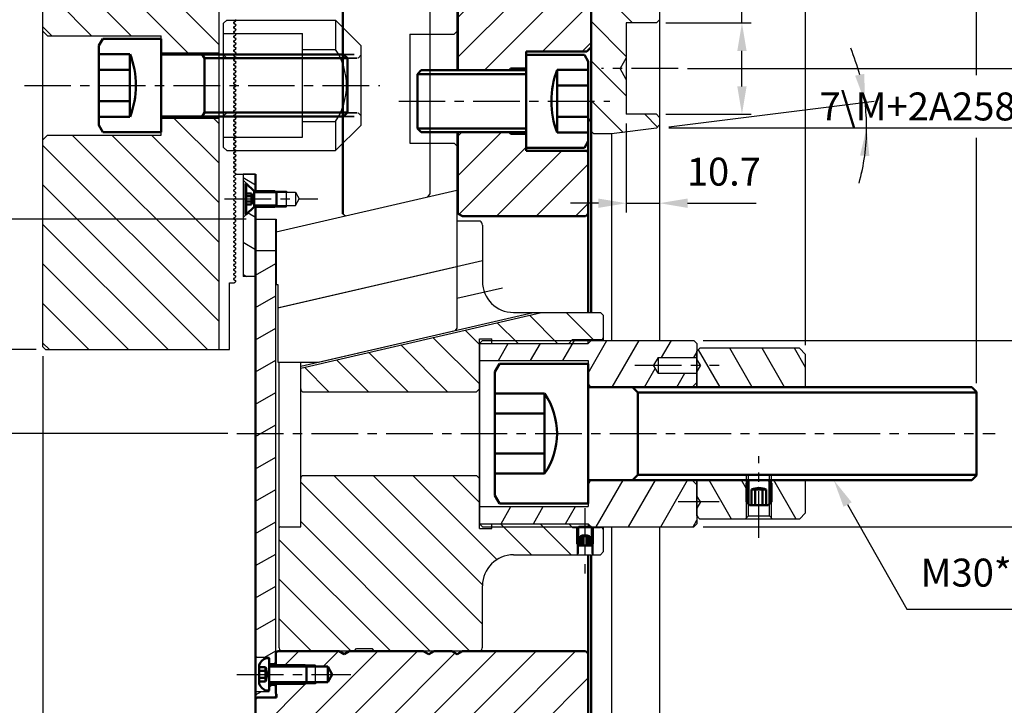
# Model space of a CAD drawing. Units: inches. Extents: x 0 to 1172, y 0 to 841.
# Drawn here: x 691 to 1008, y 471 to 691 of the extents above; entities that cross this region are included whole.
import ezdxf

# ---------------------------------------------------------------- set-up
doc = ezdxf.new("R2010")
doc.units = ezdxf.units.IN
doc.header["$LTSCALE"] = 12
doc.linetypes.add('CENTER', pattern=[2, 1.25, -0.25, 0.25, -0.25])
doc.linetypes.add('DASHED', pattern=[0.75, 0.5, -0.25])
doc.layers.get('0').update_dxf_attribs({"lineweight": 25})
for name, color, linetype, lineweight in [('D1', 2, 'Continuous', 50), ('D2', 1, 'CENTER', 25), ('D3', 3, 'DASHED', 35), ('D5', 1, 'Continuous', 25), ('N1', 6, 'Continuous', 25), ('N2', 4, 'Continuous', 25), ('N3', 5, 'Continuous', 50), ('N4', 1, 'Continuous', 25), ('N5', 3, 'Continuous', 25)]:
    doc.layers.add(name, color=color, linetype=linetype, lineweight=lineweight)
doc.styles.add('CHINESE', font='TXT.SHX', dxfattribs={"bigfont": 'CHINESET.SHX'})
pattern_1 = [(315, (0, 0), (6.36396, 6.36396), [])]

msp = doc.modelspace()

# ---------------------------------------------------------------- hatches: boundary and pattern name
h = msp.add_hatch()
h.set_pattern_fill('_USER', color=256, scale=9, angle=45, style=0, pattern_type=0)
h.set_pattern_definition([(45, (0, 0), (-6.36396, 6.36396), [])])
h.paths.add_polyline_path([(880.82, 407.14, 0.200746), (880.02, 407.98), (875.75, 407.98), (875.27, 407.5), (873.87, 407.5), (873.87, 413.1), (874.82, 414.05), (874.82, 429.03), (873.87, 429.98), (789.12, 429.98), (789.12, 425.48), (789.12, 424.48), (767.62, 424.48), (766.82, 423.68), (766.82, 370.18), (769.52, 367.48), (878.02, 367.48), (880.77, 370.23, 0.035489), (880.82, 370.29)])
h.paths.add_polyline_path([(873.87, 486.6, 0.29832), (872.97, 487.98), (833.45, 487.98), (831.72, 486.98), (829.99, 487.98), (824.25, 487.98), (822.52, 486.98), (820.79, 487.98), (805.12, 487.98), (796.97, 487.98), (795.32, 487.03), (793.67, 487.98), (775.07, 487.98), (773.9, 487.98), (773.32, 487.4), (773.32, 483.73), (773.57, 483.48), (782.72, 483.48), (786.02, 483.48), (786.28, 483.03), (790.02, 483.03), (791.49, 480.48), (790.02, 477.93), (786.28, 477.93), (786.02, 477.48), (773.57, 477.48), (773.32, 477.23), (773.32, 474.28), (773.52, 474.08), (773.52, 472.98), (767.32, 472.98), (766.82, 472.48), (766.82, 457.28), (767.62, 456.48), (789.12, 456.48), (789.12, 450.98), (873.87, 450.98), (874.82, 451.93), (874.82, 456.53), (873.87, 457.48)])
h.paths.add_polyline_path([(873.87, 648.48), (873.37, 648.98), (853.87, 648.98), (853.87, 654.48), (848.87, 654.48), (848.58, 654.98), (832.22, 654.98), (831.92, 654.68), (831.92, 628.86), (833.45, 627.98), (872.97, 627.98, 0.29832), (873.87, 629.35)])
h.paths.add_polyline_path([(880.82, 745.67, 0.035489), (880.77, 745.72), (878.02, 748.48), (832.82, 748.48), (831.92, 747.58), (831.92, 675.28), (832.22, 674.98), (848.58, 674.98), (848.87, 675.48), (853.87, 675.48), (853.87, 679.98), (853.87, 680.98), (873.37, 680.98), (874.82, 682.43), (874.82, 701.9), (873.87, 702.85), (873.87, 708.45), (875.27, 708.45), (875.75, 707.98), (880.02, 707.98, 0.200746), (880.82, 708.81)])
h.paths.add_polyline_path([(786.02, 477.93), (783.17, 477.93), (782.72, 477.48), (786.02, 477.48)], flags=16)
h.paths.add_polyline_path([(786.28, 477.93), (786.02, 477.93), (786.02, 477.48)], flags=17)
h.paths.add_polyline_path([(786.02, 483.48), (782.72, 483.48), (783.17, 483.03), (786.02, 483.03)], flags=17)
h.paths.add_polyline_path([(786.02, 483.48), (786.02, 483.03), (786.28, 483.03)], flags=17)
at = {"layer": 'N1'}
h = msp.add_hatch(dxfattribs=at)
h.set_pattern_fill('_USER', color=256, scale=9, angle=315, style=0, pattern_type=0)
h.set_pattern_definition(pattern_1)
h.paths.add_polyline_path([(699.18, 750.08), (698.38, 749.28), (698.38, 730.58), (699.88, 729.08), (736.38, 729.08), (736.38, 723.58), (755.08, 723.58), (755.08, 750.08)])
h.paths.add_polyline_path([(736.38, 686.08), (736.38, 680.58), (755.08, 680.58), (755.08, 702.58), (736.38, 702.58), (736.38, 698.08), (736.38, 697.08), (699.88, 697.08), (698.38, 695.58), (698.38, 687.58), (699.88, 686.08)])
h.paths.add_polyline_path([(755.08, 627.03), (755.08, 659.58), (736.38, 659.58), (736.38, 655.08), (736.38, 654.08), (699.88, 654.08), (698.38, 652.58), (698.38, 627.03)])
h.paths.add_polyline_path([(755.08, 585.08), (755.08, 627.03), (698.38, 627.03), (698.38, 585.88), (699.18, 585.08)])
h = msp.add_hatch(dxfattribs=at)
h.set_pattern_fill('_USER', color=256, scale=9, angle=315, style=0, pattern_type=0)
h.set_pattern_definition(pattern_1)
h.paths.add_polyline_path([(870.32, 527.73), (868.82, 527.73), (868.57, 527.98), (842.82, 527.98), (842.82, 527.48), (838.82, 527.48), (838.82, 543.58), (837.92, 544.48), (781.88, 544.48, 0.287492), (781.32, 543.58), (781.32, 527.98), (774.82, 527.98, 0.414214), (774.32, 527.48), (774.32, 489.28, 0.268293), (775.07, 487.98), (798.52, 487.98), (799.32, 488.78), (804.32, 488.78), (805.12, 487.98), (839.07, 487.98, 0.268293), (839.82, 489.28), (839.82, 508.98, -0.414214), (849.82, 518.98), (870.17, 518.98), (870.32, 519.13)])
h.paths.add_polyline_path([(838.82, 588.48), (842.82, 588.48), (842.82, 587.98), (868.57, 587.98), (868.82, 588.23), (877.82, 588.23, 0.414214), (878.82, 589.23), (878.82, 595.98), (877.82, 596.98), (858.85, 596.98), (781.32, 579.08), (781.32, 572.38, 0.287492), (781.88, 571.48), (837.92, 571.48), (838.82, 572.38)])
h.paths.add_polyline_path([(868.57, 587.98), (842.82, 587.98), (842.82, 586.98), (867.57, 586.98)], flags=17)
h.paths.add_polyline_path([(867.57, 528.98), (842.82, 528.98), (842.82, 527.98), (868.57, 527.98)], flags=17)
at = {"layer": 'N2'}
h = msp.add_hatch(dxfattribs=at)
h.set_pattern_fill('_USER', color=256, scale=9, angle=135, style=0, pattern_type=0)
h.set_pattern_definition([(135, (0, 0), (-6.36396, -6.36396), [])])
h.paths.add_polyline_path([(896.82, 698.98), (895.92, 699.88), (895.92, 707.08), (895.02, 707.98), (875.62, 707.98), (874.82, 707.18), (874.82, 655.38), (875.72, 654.48), (881.34, 654.48), (895.83, 656.29), (896.82, 657.41), (896.82, 659.78), (895.82, 660.78), (886.12, 660.78), (886.12, 671.98), (884.1, 675.48), (886.12, 678.98), (886.12, 690.18), (895.82, 690.18), (896.82, 691.18)])
h.paths.add_polyline_path([(896.82, 428.98), (895.82, 429.98), (875.82, 429.98), (874.82, 428.98), (874.82, 408.78), (875.62, 407.98), (895.02, 407.98), (895.92, 408.88), (895.92, 416.08), (896.82, 416.98)])
h.paths.add_polyline_path([(896.82, 458.54), (895.83, 459.67), (881.34, 461.48), (875.72, 461.48), (874.82, 460.58), (874.82, 451.98), (875.82, 450.98), (895.82, 450.98), (896.82, 451.98)])
at = {"layer": 'N4'}
h = msp.add_hatch(dxfattribs=at)
h.set_pattern_fill('_USER', color=256, scale=9, angle=30, style=0, pattern_type=0)
h.set_pattern_definition([(30, (0, 0), (-4.5, 7.79423), [])])
h.paths.add_polyline_path([(773.32, 616.98), (766.82, 616.98), (766.82, 608.53), (766.82, 557.98), (773.32, 557.98)])
h.paths.add_polyline_path([(773.32, 557.98), (766.82, 557.98), (766.82, 486.38), (767.22, 485.98), (771.22, 485.98), (771.22, 483.98), (772.82, 483.98), (773.32, 484.48)])
h.paths.add_polyline_path([(773.32, 476.48), (772.82, 476.98), (771.22, 476.98), (771.22, 475.23), (771.22, 474.98), (767.22, 474.98), (766.82, 474.58), (766.82, 473.38), (767.22, 472.98), (772.82, 472.98), (773.32, 473.48)])
h = msp.add_hatch(dxfattribs=at)
h.set_pattern_fill('_USER', color=256, scale=9, angle=60, style=0, pattern_type=0)
h.set_pattern_definition([(60, (0, 0), (-7.79423, 4.5), [])])
h.paths.add_polyline_path([(908.82, 541.48), (907.32, 542.98), (874.82, 542.98), (873.82, 541.98), (873.82, 535.48), (873.82, 534.48), (838.82, 534.48), (838.82, 528.98), (873.82, 528.98), (874.82, 527.98), (907.82, 527.98), (908.82, 528.98)])
h.paths.add_polyline_path([(842.82, 528.98), (838.82, 528.98), (839.82, 527.98), (842.82, 527.98)], flags=17)
h.paths.add_polyline_path([(872.82, 528.98), (867.57, 528.98), (868.57, 527.98), (872.82, 527.98)], flags=17)
h.paths.add_polyline_path([(873.82, 528.98), (872.82, 528.98), (872.82, 527.98), (873.82, 527.98)], flags=17)
h.paths.add_polyline_path([(873.82, 528.98), (873.82, 527.98), (874.82, 527.98)], flags=17)
h.paths.add_polyline_path([(894.88, 579.98), (896.32, 582.48), (908.52, 582.48), (908.82, 582.78), (908.82, 584.48), (908.82, 586.98), (907.82, 587.98), (874.82, 587.98), (873.82, 586.98), (838.82, 586.98), (838.82, 581.48), (873.82, 581.48), (873.82, 573.98), (874.82, 572.98), (907.32, 572.98), (908.82, 574.48), (908.82, 577.18), (908.52, 577.48), (896.32, 577.48)])
h.paths.add_polyline_path([(873.82, 587.98), (868.57, 587.98), (867.57, 586.98), (873.82, 586.98)])
h.paths.add_polyline_path([(874.82, 587.98), (873.82, 587.98), (873.82, 586.98)], flags=17)
h.paths.add_polyline_path([(842.82, 587.98), (839.82, 587.98), (838.82, 586.98), (842.82, 586.98)], flags=17)
at = {"layer": 'N5'}
h = msp.add_hatch(dxfattribs=at)
h.set_pattern_fill('_USER', color=256, scale=9, angle=150, style=0, pattern_type=0)
h.set_pattern_definition([(150, (0, 0), (-4.5, -7.79423), [])])
h.paths.add_polyline_path([(766.82, 630.78), (766.07, 630.78), (763.82, 628.53), (762.82, 627.53), (762.82, 608.53), (766.82, 608.53)])
h.paths.add_polyline_path([(766.82, 641.53), (762.82, 641.53), (762.82, 639.53), (766.07, 636.28), (766.82, 636.28)])
h = msp.add_hatch(dxfattribs=at)
h.set_pattern_fill('_USER', color=256, scale=9, angle=300, style=0, pattern_type=0)
h.set_pattern_definition([(300, (0, 0), (7.79423, 4.5), [])])
h.paths.add_polyline_path([(943.82, 583.48), (941.82, 585.48), (909.82, 585.48), (908.82, 584.48), (908.82, 581.98), (909.97, 579.98), (908.82, 577.98), (908.82, 572.98), (943.82, 572.98)])
h.paths.add_polyline_path([(943.82, 542.98), (932.82, 542.98), (932.82, 530.88), (933.22, 530.48), (941.82, 530.48), (943.82, 532.48)])
h.paths.add_polyline_path([(924.82, 542.98), (908.82, 542.98), (908.82, 537.98), (909.97, 535.98), (908.82, 533.98), (908.82, 531.48), (909.82, 530.48), (924.42, 530.48), (924.82, 530.88)])
h.paths.add_polyline_path([(925.42, 535.38), (924.82, 535.98), (924.82, 530.88), (925.42, 531.48)])
h.paths.add_polyline_path([(932.82, 535.98), (932.22, 535.38), (932.22, 531.48), (932.82, 530.88)])
h.paths.add_polyline_path([(932.82, 542.98), (932.22, 542.98), (932.22, 542.58), (932.82, 541.98)])
h.paths.add_polyline_path([(925.42, 542.98), (924.82, 542.98), (924.82, 541.98), (925.42, 542.58)])

# ---------------------------------------------------------------- linework, layer by layer
for p, q in [((943.82, 586.48), (943.82, 774.86)), ((998.82, 673.38), (998.82, 774.86)), ((923.34, 690.18), (923.34, 730.08)), ((898.82, 690.18), (926.34, 690.18)), ((923.34, 669.78), (923.34, 681.18)), ((905.82, 675.48), (1082.82, 675.48)), ((899.8, 656.78), (965.93, 665.05)), ((898.82, 660.78), (926.34, 660.78)), ((886.12, 657.78), (886.12, 629.16)), ((899.82, 656.41), (1055.82, 656.41)), ((998.82, 574.23), (998.82, 653.2)), ((877.12, 632.16), (868.12, 632.16)), ((886.12, 632.16), (896.82, 632.16)), ((905.82, 632.16), (927.93, 632.16)), ((763.82, 627.03), (631.62, 627.03)), ((910.82, 587.98), (1028.82, 587.98)), ((696.18, 585.08), (650.02, 585.08)), ((698.38, 582.88), (698.38, 283.48)), ((757.82, 557.98), (631.62, 557.98)), ((957.35, 535.15), (976.43, 501.42)), ((910.82, 527.98), (1028.82, 527.98)), ((976.43, 501.42), (1042.88, 501.42))]:
    msp.add_line(p, q)
for start, end in [(14.8685, 22.6121), (0, 7.125), (344.4773, 0), (344.5129, 352.2565)]:
    msp.add_arc((896.82, 656.41), 66.64, start, end)
for points in [[(921.84, 681.18), (924.84, 681.18), (923.34, 690.18)], [(962.7, 673.8), (959.76, 673.23), (962.95, 664.68)], [(921.84, 669.78), (924.84, 669.78), (923.34, 660.78)], [(961.36, 647.53), (964.35, 647.33), (963.46, 656.41)], [(877.12, 633.66), (877.12, 630.66), (886.12, 632.16)], [(905.82, 633.66), (905.82, 630.66), (896.82, 632.16)], [(956.04, 534.41), (958.65, 535.88), (952.91, 542.98)]]:
    msp.add_solid(points)
at = {"layer": 'D1'}
for p, q in [((794.92, 628.7), (794.92, 746.78)), ((831.92, 674.98), (831.92, 747.58)), ((874.82, 596.98), (874.82, 701.9)), ((874.82, 682.43), (873.37, 680.98)), ((853.87, 680.98), (873.37, 680.98)), ((853.87, 648.98), (853.87, 680.98)), ((832.22, 674.98), (831.92, 675.28)), ((848.87, 675.48), (848.58, 674.98)), ((848.87, 675.48), (853.87, 675.48)), ((848.87, 674.98), (848.87, 675.48)), ((873.87, 658.48), (874.82, 659.43)), ((873.87, 596.98), (873.87, 658.48)), ((831.92, 628.89), (831.92, 654.98)), ((832.22, 654.98), (831.92, 654.68)), ((848.87, 654.48), (848.58, 654.98)), ((848.87, 654.48), (848.87, 654.98)), ((848.87, 654.48), (853.87, 654.48)), ((853.87, 648.98), (873.37, 648.98)), ((873.87, 648.48), (873.37, 648.98)), ((766.82, 636.03), (766.82, 641.53)), ((766.82, 370.18), (766.82, 631.03)), ((831.72, 628.98), (831.62, 628.92)), ((831.72, 628.98), (833.45, 627.98)), ((833.45, 627.98), (872.97, 627.98)), ((873.87, 457.48), (873.87, 518.98)), ((874.82, 450.48), (874.82, 518.98)), ((773.9, 487.98), (773.32, 487.4)), ((773.32, 483.48), (773.32, 487.4)), ((773.9, 487.98), (793.67, 487.98)), ((795.32, 487.03), (793.67, 487.98)), ((795.32, 487.03), (796.97, 487.98)), ((796.97, 487.98), (820.79, 487.98)), ((822.52, 486.98), (820.79, 487.98)), ((822.52, 486.98), (824.25, 487.98)), ((824.25, 487.98), (829.99, 487.98)), ((831.72, 486.98), (829.99, 487.98)), ((831.72, 486.98), (833.45, 487.98)), ((833.45, 487.98), (872.97, 487.98)), ((773.57, 483.48), (773.32, 483.73)), ((790.02, 483.03), (783.17, 483.03)), ((790.02, 483.03), (790.02, 477.93)), ((791.49, 480.48), (790.02, 483.03)), ((791.49, 480.48), (790.02, 477.93)), ((773.32, 474.28), (773.32, 477.48)), ((773.57, 477.48), (773.32, 477.23)), ((790.02, 477.93), (783.17, 477.93)), ((766.82, 472.48), (767.32, 472.98)), ((767.32, 472.98), (773.52, 472.98)), ((773.32, 474.28), (773.52, 474.08)), ((773.52, 472.98), (773.52, 474.08))]:
    msp.add_line(p, q, dxfattribs=at)
for centre, start, end in [((872.37, 629.35), 293.5565, 0), ((872.37, 486.6), 0, 66.4435)]:
    msp.add_arc(centre, 1.5, start, end, dxfattribs=at)
at = {"layer": 'D2'}
for p, q in [((902.82, 675.48), (878.1, 675.48)), ((692.38, 670.08), (806.82, 670.08)), ((812.87, 664.98), (880.82, 664.98)), ((756.82, 633.53), (786.86, 633.53)), ((831.62, 601.57), (846.25, 604.95)), ((888.88, 579.98), (915.97, 579.98)), ((760.82, 557.98), (1004.82, 557.98)), ((928.82, 524.48), (928.82, 550.73)), ((915.97, 535.98), (902.82, 535.98)), ((872.82, 533.98), (872.82, 512.98)), ((760.82, 480.48), (797.49, 480.48))]:
    msp.add_line(p, q, dxfattribs=at)
at = {"layer": 'D3'}
for p, q in [((756.52, 680.08), (800.82, 680.08)), ((756.52, 679.88), (757.52, 678.88)), ((757.52, 678.88), (799.82, 678.88)), ((799.82, 678.88), (800.82, 679.88)), ((756.52, 660.28), (757.52, 661.28)), ((756.52, 660.08), (800.82, 660.08)), ((757.52, 661.28), (799.82, 661.28)), ((799.82, 661.28), (800.82, 660.28))]:
    msp.add_line(p, q, dxfattribs=at)
at = {"layer": 'D5'}
for p, q in [((832.17, 674.98), (848.87, 674.98)), ((832.22, 674.98), (848.58, 674.98)), ((832.17, 654.98), (848.87, 654.98)), ((832.17, 654.98), (848.58, 654.98)), ((786.02, 483.48), (773.57, 483.48)), ((786.02, 483.48), (786.02, 477.48)), ((786.28, 483.03), (786.02, 483.48)), ((786.02, 477.48), (773.57, 477.48)), ((786.28, 477.93), (786.02, 477.48))]:
    msp.add_line(p, q, dxfattribs=at)
at = {"layer": 'N1'}
for p, q in [((698.38, 585.88), (698.38, 749.28)), ((755.08, 585.08), (755.08, 750.08)), ((760.38, 691.25), (760.38, 690.8)), ((759.77, 690.45), (760.38, 690.8)), ((759.77, 690.1), (760.38, 689.75)), ((759.77, 688.95), (760.38, 689.3)), ((759.77, 688.6), (760.38, 688.25)), ((759.77, 687.45), (760.38, 687.8)), ((760.38, 689.75), (760.38, 689.3)), ((760.38, 688.25), (760.38, 687.8)), ((699.88, 686.08), (698.38, 687.58)), ((699.88, 686.08), (736.38, 686.08)), ((736.38, 654.08), (736.38, 686.08)), ((759.77, 687.1), (760.38, 686.75)), ((759.77, 685.95), (760.38, 686.3)), ((759.77, 685.6), (760.38, 685.25)), ((759.77, 684.45), (760.38, 684.8)), ((760.38, 686.75), (760.38, 686.3)), ((760.38, 685.25), (760.38, 684.8)), ((759.77, 684.1), (760.38, 683.75)), ((759.77, 682.95), (760.38, 683.3)), ((759.77, 682.6), (760.38, 682.25)), ((759.77, 681.45), (760.38, 681.8)), ((760.38, 683.75), (760.38, 683.3)), ((760.38, 682.25), (760.38, 681.8)), ((736.38, 680.58), (755.08, 680.58)), ((759.77, 681.1), (760.38, 680.75)), ((759.77, 679.95), (760.38, 680.3)), ((759.77, 679.6), (760.38, 679.25)), ((759.77, 678.45), (760.38, 678.8)), ((760.38, 680.75), (760.38, 680.3)), ((760.38, 679.25), (760.38, 678.8)), ((759.77, 678.1), (760.38, 677.75)), ((759.77, 676.95), (760.38, 677.3)), ((759.77, 676.6), (760.38, 676.25)), ((759.77, 675.45), (760.38, 675.8)), ((759.77, 675.1), (760.38, 674.75)), ((760.38, 677.75), (760.38, 677.3)), ((760.38, 676.25), (760.38, 675.8)), ((759.77, 673.95), (760.38, 674.3)), ((759.77, 673.6), (760.38, 673.25)), ((759.77, 672.45), (760.38, 672.8)), ((759.77, 672.1), (760.38, 671.75)), ((760.38, 674.75), (760.38, 674.3)), ((760.38, 673.25), (760.38, 672.8)), ((759.77, 670.95), (760.38, 671.3)), ((759.77, 670.6), (760.38, 670.25)), ((759.77, 669.45), (760.38, 669.8)), ((759.77, 669.1), (760.38, 668.75)), ((760.38, 671.75), (760.38, 671.3)), ((760.38, 670.25), (760.38, 669.8)), ((760.38, 668.75), (760.38, 668.3)), ((759.77, 667.95), (760.38, 668.3)), ((759.77, 667.6), (760.38, 667.25)), ((759.77, 666.45), (760.38, 666.8)), ((759.77, 666.1), (760.38, 665.75)), ((760.38, 667.25), (760.38, 666.8)), ((760.38, 665.75), (760.38, 665.3)), ((759.77, 664.95), (760.38, 665.3)), ((759.77, 664.6), (760.38, 664.25)), ((759.77, 663.45), (760.38, 663.8)), ((759.77, 663.1), (760.38, 662.75)), ((760.38, 664.25), (760.38, 663.8)), ((760.38, 662.75), (760.38, 662.3)), ((736.38, 659.58), (755.08, 659.58)), ((759.77, 661.95), (760.38, 662.3)), ((759.77, 661.6), (760.38, 661.25)), ((759.77, 660.45), (760.38, 660.8)), ((759.77, 660.1), (760.38, 659.75)), ((759.77, 658.95), (760.38, 659.3)), ((760.38, 661.25), (760.38, 660.8)), ((760.38, 659.75), (760.38, 659.3)), ((759.77, 658.6), (760.38, 658.25)), ((759.77, 657.45), (760.38, 657.8)), ((759.77, 657.1), (760.38, 656.75)), ((759.77, 655.95), (760.38, 656.3)), ((760.38, 658.25), (760.38, 657.8)), ((760.38, 656.75), (760.38, 656.3)), ((698.38, 652.58), (699.88, 654.08)), ((699.88, 654.08), (736.38, 654.08)), ((759.77, 655.6), (760.38, 655.25)), ((759.77, 654.45), (760.38, 654.8)), ((759.77, 654.1), (760.38, 653.75)), ((759.77, 652.95), (760.38, 653.3)), ((760.38, 655.25), (760.38, 654.8)), ((760.38, 653.75), (760.38, 653.3)), ((759.77, 652.6), (760.38, 652.25)), ((759.77, 651.45), (760.38, 651.8)), ((759.77, 651.1), (760.38, 650.75)), ((759.77, 649.95), (760.38, 650.3)), ((760.38, 652.25), (760.38, 651.8)), ((760.38, 650.75), (760.38, 650.3)), ((759.77, 649.6), (760.38, 649.25)), ((759.77, 648.45), (760.38, 648.8)), ((759.77, 648.1), (760.38, 647.75)), ((759.77, 646.95), (760.38, 647.3)), ((759.77, 646.6), (760.38, 646.25)), ((760.38, 649.25), (760.38, 648.8)), ((760.38, 647.75), (760.38, 647.3)), ((759.77, 645.45), (760.38, 645.8)), ((759.77, 645.1), (760.38, 644.75)), ((759.77, 643.95), (760.38, 644.3)), ((759.77, 643.6), (760.38, 643.25)), ((760.38, 646.25), (760.38, 645.8)), ((760.38, 644.75), (760.38, 644.3)), ((759.77, 642.45), (760.38, 642.8)), ((759.77, 642.1), (760.38, 641.75)), ((759.77, 640.95), (760.38, 641.3)), ((759.77, 640.6), (760.38, 640.25)), ((760.38, 643.25), (760.38, 642.8)), ((760.38, 641.75), (760.38, 641.3)), ((760.38, 640.25), (760.38, 639.8)), ((759.77, 639.45), (760.38, 639.8)), ((759.77, 639.1), (760.38, 638.75)), ((759.77, 637.95), (760.38, 638.3)), ((759.77, 637.6), (760.38, 637.25)), ((760.38, 638.75), (760.38, 638.3)), ((760.38, 637.25), (760.38, 636.8)), ((759.77, 636.45), (760.38, 636.8)), ((759.77, 636.1), (760.38, 635.75)), ((759.77, 634.95), (760.38, 635.3)), ((759.77, 634.6), (760.38, 634.25)), ((759.77, 633.45), (760.38, 633.8)), ((760.38, 635.75), (760.38, 635.3)), ((760.38, 634.25), (760.38, 633.8)), ((759.77, 633.1), (760.38, 632.75)), ((759.77, 631.95), (760.38, 632.3)), ((759.77, 631.6), (760.38, 631.25)), ((759.77, 630.45), (760.38, 630.8)), ((760.38, 632.75), (760.38, 632.3)), ((760.38, 631.25), (760.38, 630.8)), ((759.77, 630.1), (760.38, 629.75)), ((759.77, 628.95), (760.38, 629.3)), ((759.77, 628.6), (760.38, 628.25)), ((759.77, 627.45), (760.38, 627.8)), ((760.38, 629.75), (760.38, 629.3)), ((760.38, 628.25), (760.38, 627.8)), ((759.77, 627.1), (760.38, 626.75)), ((759.77, 625.95), (760.38, 626.3)), ((759.77, 625.6), (760.38, 625.25)), ((759.77, 624.45), (760.38, 624.8)), ((760.38, 626.75), (760.38, 626.3)), ((760.38, 625.25), (760.38, 624.8)), ((831.62, 626.44), (839.08, 626.44)), ((839.82, 625.14), (839.82, 606.98)), ((759.77, 624.1), (760.38, 623.75)), ((759.77, 622.95), (760.38, 623.3)), ((759.77, 622.6), (760.38, 622.25)), ((759.77, 621.45), (760.38, 621.8)), ((760.38, 623.75), (760.38, 623.3)), ((760.38, 622.25), (760.38, 621.8)), ((759.77, 621.1), (760.38, 620.75)), ((759.77, 619.95), (760.38, 620.3)), ((759.77, 619.6), (760.38, 619.25)), ((759.77, 618.45), (760.38, 618.8)), ((759.77, 618.1), (760.38, 617.75)), ((760.38, 620.75), (760.38, 620.3)), ((760.38, 619.25), (760.38, 618.8)), ((759.77, 616.95), (760.38, 617.3)), ((759.77, 616.6), (760.38, 616.25)), ((759.77, 615.45), (760.38, 615.8)), ((759.77, 615.1), (760.38, 614.75)), ((760.38, 617.75), (760.38, 617.3)), ((760.38, 616.25), (760.38, 615.8)), ((759.77, 613.95), (760.38, 614.3)), ((759.77, 613.6), (760.38, 613.25)), ((759.77, 612.45), (760.38, 612.8)), ((759.77, 612.1), (760.38, 611.75)), ((760.38, 614.75), (760.38, 614.3)), ((760.38, 613.25), (760.38, 612.8)), ((760.38, 611.75), (760.38, 611.3)), ((774.32, 598.6), (839.82, 613.73)), ((759.77, 610.95), (760.38, 611.3)), ((759.77, 610.6), (760.38, 610.25)), ((759.77, 609.45), (760.38, 609.8)), ((759.77, 609.1), (760.38, 608.75)), ((760.38, 610.25), (760.38, 609.8)), ((760.38, 608.75), (760.38, 608.3)), ((758.38, 606.48), (759.82, 606.48)), ((758.38, 585.08), (758.38, 606.48)), ((759.77, 607.95), (760.38, 608.3)), ((759.77, 607.6), (760.38, 607.25)), ((759.82, 606.48), (760.38, 606.8)), ((760.38, 607.25), (760.38, 606.8)), ((781.32, 579.08), (858.85, 596.98)), ((781.32, 579.69), (856.19, 596.98)), ((849.82, 596.98), (877.82, 596.98)), ((877.82, 596.98), (878.82, 595.98)), ((878.82, 587.98), (878.82, 595.98)), ((838.82, 527.48), (838.82, 588.48)), ((838.82, 588.48), (842.82, 588.48)), ((842.82, 586.98), (842.82, 588.48)), ((842.82, 587.98), (868.57, 587.98)), ((842.82, 586.98), (867.57, 586.98)), ((868.82, 588.23), (867.57, 586.98)), ((868.82, 588.23), (877.82, 588.23)), ((868.82, 587.98), (868.82, 588.23)), ((698.38, 585.88), (699.18, 585.08)), ((699.18, 585.08), (758.38, 585.08)), ((774.32, 581.03), (774.32, 489.28)), ((781.32, 527.98), (781.32, 581.03)), ((781.88, 571.48), (837.92, 571.48)), ((837.92, 571.48), (838.82, 572.38)), ((781.88, 544.48), (837.92, 544.48)), ((838.82, 543.58), (837.92, 544.48)), ((774.82, 527.98), (781.32, 527.98)), ((838.82, 527.48), (842.82, 527.48)), ((842.82, 528.98), (867.57, 528.98)), ((842.82, 527.48), (842.82, 528.98)), ((842.82, 527.98), (868.57, 527.98)), ((868.82, 527.73), (867.57, 528.98)), ((868.82, 527.73), (868.82, 527.98)), ((868.82, 527.73), (877.82, 527.73)), ((870.32, 527.73), (870.32, 519.13)), ((870.67, 527.73), (870.67, 519.48)), ((874.97, 527.73), (874.97, 519.48)), ((875.32, 527.73), (875.32, 519.13)), ((878.82, 519.98), (878.82, 527.98)), ((877.82, 518.98), (878.82, 519.98)), ((849.82, 518.98), (877.82, 518.98)), ((870.67, 519.48), (870.17, 518.98)), ((874.97, 519.48), (875.47, 518.98)), ((839.82, 489.28), (839.82, 508.98)), ((798.52, 487.98), (799.32, 488.78)), ((799.32, 488.78), (804.32, 488.78)), ((805.12, 487.98), (804.32, 488.78)), ((798.52, 487.98), (775.07, 487.98)), ((839.07, 487.98), (805.12, 487.98))]:
    msp.add_line(p, q, dxfattribs=at)
for centre, radius, start, end in [((759.87, 690.28), 0.2, 120, 240), ((759.87, 688.78), 0.2, 120, 240), ((759.87, 687.28), 0.2, 120, 240), ((759.87, 685.78), 0.2, 120, 240), ((759.87, 684.28), 0.2, 120, 240), ((759.87, 682.78), 0.2, 120, 240), ((759.87, 681.28), 0.2, 120, 240), ((759.87, 679.78), 0.2, 120, 240), ((759.87, 678.28), 0.2, 120, 240), ((759.87, 676.78), 0.2, 120, 240), ((759.87, 675.28), 0.2, 120, 240), ((759.87, 673.78), 0.2, 120, 240), ((759.87, 672.28), 0.2, 120, 240), ((759.87, 670.78), 0.2, 120, 240), ((759.87, 669.28), 0.2, 120, 240), ((759.87, 667.78), 0.2, 120, 240), ((759.87, 666.28), 0.2, 120, 240), ((759.87, 664.78), 0.2, 120, 240), ((759.87, 663.28), 0.2, 120, 240), ((759.87, 661.78), 0.2, 120, 240), ((759.87, 660.28), 0.2, 120, 240), ((759.87, 658.78), 0.2, 120, 240), ((759.87, 657.28), 0.2, 120, 240), ((759.87, 655.78), 0.2, 120, 240), ((759.87, 654.28), 0.2, 120, 240), ((759.87, 652.78), 0.2, 120, 240), ((759.87, 651.28), 0.2, 120, 240), ((759.87, 649.78), 0.2, 120, 240), ((759.87, 648.28), 0.2, 120, 240), ((759.87, 646.78), 0.2, 120, 240), ((759.87, 645.28), 0.2, 120, 240), ((759.87, 643.78), 0.2, 120, 240), ((759.87, 642.28), 0.2, 120, 240), ((759.87, 640.78), 0.2, 120, 240), ((759.87, 639.28), 0.2, 120, 240), ((759.87, 637.78), 0.2, 120, 240), ((759.87, 636.28), 0.2, 120, 240), ((759.87, 634.78), 0.2, 120, 240), ((759.87, 633.28), 0.2, 120, 240), ((759.87, 631.78), 0.2, 120, 240), ((759.87, 630.28), 0.2, 120, 240), ((759.87, 628.78), 0.2, 120, 240), ((759.87, 627.28), 0.2, 120, 240), ((759.87, 625.78), 0.2, 120, 240), ((759.87, 624.28), 0.2, 120, 240), ((838.32, 625.14), 1.5, 0, 59.732), ((759.87, 622.78), 0.2, 120, 240), ((759.87, 621.28), 0.2, 120, 240), ((759.87, 619.78), 0.2, 120, 240), ((759.87, 618.28), 0.2, 120, 240), ((759.87, 616.78), 0.2, 120, 240), ((759.87, 615.28), 0.2, 120, 240), ((759.87, 613.78), 0.2, 120, 240), ((759.87, 612.28), 0.2, 120, 240), ((759.87, 610.78), 0.2, 120, 240), ((759.87, 609.28), 0.2, 120, 240), ((759.87, 607.78), 0.2, 120, 240), ((849.82, 606.98), 10, 180, 270), ((877.82, 589.23), 1, 270, 0), ((782.32, 572.38), 1, 180, 244.1581), ((782.32, 543.58), 1, 115.8419, 180), ((774.82, 527.48), 0.5, 90, 180), ((877.82, 526.73), 1, 0, 90), ((849.82, 508.98), 10, 90, 180), ((775.82, 489.28), 1.5, 180, 240.0736), ((838.32, 489.28), 1.5, 299.9264, 0)]:
    msp.add_arc(centre, radius, start, end, dxfattribs=at)
at = {"layer": 'N2'}
for p, q in [((794.92, 748.73), (794.92, 628.73)), ((822.92, 748.73), (822.92, 635.2)), ((831.62, 748.63), (831.62, 674.98)), ((874.82, 707.18), (874.82, 596.98)), ((896.82, 698.98), (896.82, 587.98)), ((895.82, 690.18), (896.82, 691.18)), ((759.82, 690.42), (759.82, 690.13)), ((759.82, 688.92), (759.82, 688.63)), ((759.87, 690.51), (760.4, 690.81)), ((759.87, 690.05), (760.4, 689.74)), ((759.87, 689.01), (760.4, 689.31)), ((759.87, 688.55), (760.4, 688.24)), ((759.87, 687.51), (760.4, 687.81)), ((895.82, 690.18), (886.12, 690.18)), ((886.12, 690.18), (886.12, 660.78)), ((759.82, 687.42), (759.82, 687.13)), ((759.82, 685.92), (759.82, 685.63)), ((759.87, 687.05), (760.4, 686.74)), ((759.87, 686.01), (760.4, 686.31)), ((759.87, 685.55), (760.4, 685.24)), ((759.87, 684.51), (760.4, 684.81)), ((816.42, 686.53), (830.72, 686.53)), ((816.42, 686.53), (816.42, 651.53)), ((830.72, 686.53), (831.62, 687.43)), ((759.82, 684.42), (759.82, 684.13)), ((759.82, 682.92), (759.82, 682.63)), ((759.82, 681.42), (759.82, 681.13)), ((759.87, 684.05), (760.4, 683.74)), ((759.87, 683.01), (760.4, 683.31)), ((759.87, 682.55), (760.4, 682.24)), ((759.87, 681.51), (760.4, 681.81)), ((759.82, 679.92), (759.82, 679.63)), ((759.82, 678.42), (759.82, 678.13)), ((759.87, 681.05), (760.4, 680.74)), ((759.87, 680.01), (760.4, 680.31)), ((759.87, 679.55), (760.4, 679.24)), ((759.87, 678.51), (760.4, 678.81)), ((886.12, 678.98), (884.1, 675.48)), ((759.82, 676.92), (759.82, 676.63)), ((759.82, 675.42), (759.82, 675.13)), ((759.87, 678.05), (760.4, 677.74)), ((759.87, 677.01), (760.4, 677.31)), ((759.87, 676.55), (760.4, 676.24)), ((759.87, 675.51), (760.4, 675.81)), ((759.87, 675.05), (760.4, 674.74)), ((886.12, 671.98), (884.1, 675.48)), ((759.82, 673.92), (759.82, 673.63)), ((759.82, 672.42), (759.82, 672.13)), ((759.87, 674.01), (760.4, 674.31)), ((759.87, 673.55), (760.4, 673.24)), ((759.87, 672.51), (760.4, 672.81)), ((759.87, 672.05), (760.4, 671.74)), ((759.82, 670.92), (759.82, 670.63)), ((759.82, 669.42), (759.82, 669.13)), ((759.87, 671.01), (760.4, 671.31)), ((759.87, 670.55), (760.4, 670.24)), ((759.87, 669.51), (760.4, 669.81)), ((759.87, 669.05), (760.4, 668.74)), ((759.82, 667.92), (759.82, 667.63)), ((759.82, 666.42), (759.82, 666.13)), ((759.87, 668.01), (760.4, 668.31)), ((759.87, 667.55), (760.4, 667.24)), ((759.87, 666.51), (760.4, 666.81)), ((759.87, 666.05), (760.4, 665.74)), ((759.82, 664.92), (759.82, 664.63)), ((759.82, 663.42), (759.82, 663.13)), ((759.87, 665.01), (760.4, 665.31)), ((759.87, 664.55), (760.4, 664.24)), ((759.87, 663.51), (760.4, 663.81)), ((759.87, 663.05), (760.4, 662.74)), ((759.82, 661.92), (759.82, 661.63)), ((759.82, 660.42), (759.82, 660.13)), ((759.87, 662.01), (760.4, 662.31)), ((759.87, 661.55), (760.4, 661.24)), ((759.87, 660.51), (760.4, 660.81)), ((759.87, 660.05), (760.4, 659.74)), ((759.87, 659.01), (760.4, 659.31)), ((895.82, 660.78), (886.12, 660.78)), ((895.82, 660.78), (896.82, 659.78)), ((759.82, 658.92), (759.82, 658.63)), ((759.82, 657.42), (759.82, 657.13)), ((759.87, 658.55), (760.4, 658.24)), ((759.87, 657.51), (760.4, 657.81)), ((759.87, 657.05), (760.4, 656.74)), ((759.87, 656.01), (760.4, 656.31)), ((895.83, 656.29), (881.34, 654.48)), ((895.83, 656.29), (896.82, 657.41)), ((759.82, 655.92), (759.82, 655.63)), ((759.82, 654.42), (759.82, 654.13)), ((759.82, 652.92), (759.82, 652.63)), ((759.87, 655.55), (760.4, 655.24)), ((759.87, 654.51), (760.4, 654.81)), ((759.87, 654.05), (760.4, 653.74)), ((759.87, 653.01), (760.4, 653.31)), ((831.62, 654.98), (831.62, 591.95)), ((875.72, 654.48), (874.82, 655.38)), ((881.34, 654.48), (875.72, 654.48)), ((881.34, 654.48), (881.34, 587.9)), ((759.82, 651.42), (759.82, 651.13)), ((759.82, 649.92), (759.82, 649.63)), ((759.87, 652.55), (760.4, 652.24)), ((759.87, 651.51), (760.4, 651.81)), ((759.87, 651.05), (760.4, 650.74)), ((759.87, 650.01), (760.4, 650.31)), ((816.42, 651.53), (830.72, 651.53)), ((831.62, 650.63), (830.72, 651.53)), ((759.82, 648.42), (759.82, 648.13)), ((759.82, 646.92), (759.82, 646.63)), ((759.87, 649.55), (760.4, 649.24)), ((759.87, 648.51), (760.4, 648.81)), ((759.87, 648.05), (760.4, 647.74)), ((759.87, 647.01), (760.4, 647.31)), ((759.87, 646.55), (760.4, 646.24)), ((759.82, 645.42), (759.82, 645.13)), ((759.82, 643.92), (759.82, 643.63)), ((759.87, 645.51), (760.4, 645.81)), ((759.87, 645.05), (760.4, 644.74)), ((759.87, 644.01), (760.4, 644.31)), ((759.87, 643.55), (760.4, 643.24)), ((759.82, 642.42), (759.82, 642.13)), ((759.87, 642.51), (760.4, 642.81)), ((759.87, 642.05), (760.4, 641.74)), ((760.52, 641.53), (766.82, 641.53)), ((766.82, 641.53), (766.82, 636.03)), ((766.82, 636.03), (776.62, 636.03)), ((767.12, 635.68), (779.62, 635.68)), ((773.42, 622.98), (831.62, 636.41)), ((776.62, 636.03), (776.62, 631.03)), ((776.62, 636.03), (776.82, 635.68)), ((779.62, 635.68), (779.62, 631.38)), ((779.62, 635.68), (780.86, 633.53)), ((822.92, 635.2), (822.15, 634.23)), ((766.82, 631.03), (776.62, 631.03)), ((766.82, 631.03), (766.82, 627.03)), ((767.12, 631.38), (779.62, 631.38)), ((776.62, 631.03), (776.82, 631.38)), ((779.62, 631.38), (780.86, 633.53)), ((794.92, 628.73), (795.69, 628.12)), ((766.82, 627.03), (773.42, 627.03)), ((773.42, 627.03), (773.42, 606.03)), ((773.92, 598.51), (831.62, 611.83)), ((773.42, 606.03), (773.92, 606.03)), ((773.92, 606.03), (773.92, 581.03)), ((787.09, 581.03), (831, 591.16)), ((831.62, 591.95), (831, 591.16)), ((773.92, 581.03), (787.09, 581.03)), ((881.34, 528.05), (881.34, 461.48)), ((896.82, 527.98), (896.82, 450.48)), ((874.82, 518.98), (874.82, 450.48))]:
    msp.add_line(p, q, dxfattribs=at)
for centre, radius, start, end in [((760.27, 691.03), 0.25, 300, 60), ((759.92, 690.42), 0.1, 120, 180), ((759.92, 690.13), 0.1, 180, 240), ((759.92, 688.92), 0.1, 120, 180), ((759.92, 688.63), 0.1, 180, 240), ((760.27, 689.53), 0.25, 300, 60), ((760.27, 688.03), 0.25, 300, 60), ((759.92, 687.42), 0.1, 120, 180), ((759.92, 687.13), 0.1, 180, 240), ((759.92, 685.92), 0.1, 120, 180), ((759.92, 685.63), 0.1, 180, 240), ((759.92, 684.42), 0.1, 120, 180), ((760.27, 686.53), 0.25, 300, 60), ((760.27, 685.03), 0.25, 300, 60), ((759.92, 684.13), 0.1, 180, 240), ((759.92, 682.92), 0.1, 120, 180), ((759.92, 682.63), 0.1, 180, 240), ((759.92, 681.42), 0.1, 120, 180), ((760.27, 683.53), 0.25, 300, 60), ((760.27, 682.03), 0.25, 300, 60), ((759.92, 681.13), 0.1, 180, 240), ((759.92, 679.92), 0.1, 120, 180), ((759.92, 679.63), 0.1, 180, 240), ((759.92, 678.42), 0.1, 120, 180), ((760.27, 680.53), 0.25, 300, 60), ((760.27, 679.03), 0.25, 300, 60), ((759.92, 678.13), 0.1, 180, 240), ((759.92, 676.92), 0.1, 120, 180), ((759.92, 676.63), 0.1, 180, 240), ((759.92, 675.42), 0.1, 120, 180), ((759.92, 675.13), 0.1, 180, 240), ((760.27, 677.53), 0.25, 300, 60), ((760.27, 676.03), 0.25, 300, 60), ((759.92, 673.92), 0.1, 120, 180), ((759.92, 673.63), 0.1, 180, 240), ((759.92, 672.42), 0.1, 120, 180), ((759.92, 672.13), 0.1, 180, 240), ((760.27, 674.53), 0.25, 300, 60), ((760.27, 673.03), 0.25, 300, 60), ((759.92, 670.92), 0.1, 120, 180), ((759.92, 670.63), 0.1, 180, 240), ((759.92, 669.42), 0.1, 120, 180), ((759.92, 669.13), 0.1, 180, 240), ((760.27, 671.53), 0.25, 300, 60), ((760.27, 670.03), 0.25, 300, 60), ((760.27, 668.53), 0.25, 300, 60), ((759.92, 667.92), 0.1, 120, 180), ((759.92, 667.63), 0.1, 180, 240), ((759.92, 666.42), 0.1, 120, 180), ((759.92, 666.13), 0.1, 180, 240), ((760.27, 667.03), 0.25, 300, 60), ((760.27, 665.53), 0.25, 300, 60), ((759.92, 664.92), 0.1, 120, 180), ((759.92, 664.63), 0.1, 180, 240), ((759.92, 663.42), 0.1, 120, 180), ((759.92, 663.13), 0.1, 180, 240), ((760.27, 664.03), 0.25, 300, 60), ((760.27, 662.53), 0.25, 300, 60), ((759.92, 661.92), 0.1, 120, 180), ((759.92, 661.63), 0.1, 180, 240), ((759.92, 660.42), 0.1, 120, 180), ((759.92, 660.13), 0.1, 180, 240), ((760.27, 661.03), 0.25, 300, 60), ((760.27, 659.53), 0.25, 300, 60), ((759.92, 658.92), 0.1, 120, 180), ((759.92, 658.63), 0.1, 180, 240), ((759.92, 657.42), 0.1, 120, 180), ((759.92, 657.13), 0.1, 180, 240), ((759.92, 655.92), 0.1, 120, 180), ((760.27, 658.03), 0.25, 300, 60), ((760.27, 656.53), 0.25, 300, 60), ((759.92, 655.63), 0.1, 180, 240), ((759.92, 654.42), 0.1, 120, 180), ((759.92, 654.13), 0.1, 180, 240), ((759.92, 652.92), 0.1, 120, 180), ((760.27, 655.03), 0.25, 300, 60), ((760.27, 653.53), 0.25, 300, 60), ((759.92, 652.63), 0.1, 180, 240), ((759.92, 651.42), 0.1, 120, 180), ((759.92, 651.13), 0.1, 180, 240), ((759.92, 649.92), 0.1, 120, 180), ((760.27, 652.03), 0.25, 300, 60), ((760.27, 650.53), 0.25, 300, 60), ((759.92, 649.63), 0.1, 180, 240), ((759.92, 648.42), 0.1, 120, 180), ((759.92, 648.13), 0.1, 180, 240), ((759.92, 646.92), 0.1, 120, 180), ((759.92, 646.63), 0.1, 180, 240), ((760.27, 649.03), 0.25, 300, 60), ((760.27, 647.53), 0.25, 300, 60), ((759.92, 645.42), 0.1, 120, 180), ((759.92, 645.13), 0.1, 180, 240), ((759.92, 643.92), 0.1, 120, 180), ((759.92, 643.63), 0.1, 180, 240), ((760.27, 646.03), 0.25, 300, 60), ((760.27, 644.53), 0.25, 300, 60), ((759.92, 642.42), 0.1, 120, 180), ((759.92, 642.13), 0.1, 180, 240), ((760.27, 643.03), 0.25, 300, 60), ((760.27, 641.53), 0.25, 0, 60)]:
    msp.add_arc(centre, radius, start, end, dxfattribs=at)
at = {"layer": 'N3'}
for p, q in [((716.38, 682.91), (717.63, 685.08)), ((717.63, 685.08), (736.38, 685.08)), ((736.38, 685.08), (736.38, 655.08)), ((716.38, 682.91), (716.38, 657.24)), ((716.38, 680.18), (726.38, 680.18)), ((726.38, 680.18), (726.38, 659.97)), ((795.13, 680.08), (736.38, 680.08)), ((750.38, 678.83), (749.66, 680.08)), ((796.38, 678.83), (750.38, 678.83)), ((750.38, 661.33), (750.38, 678.83)), ((796.38, 678.83), (795.13, 680.08)), ((796.38, 678.83), (796.38, 661.33)), ((872.62, 679.98), (853.87, 679.98)), ((853.87, 679.98), (853.87, 649.98)), ((873.87, 677.81), (872.62, 679.98)), ((716.38, 675.13), (726.38, 675.13)), ((873.87, 675.08), (863.87, 675.08)), ((863.87, 675.08), (863.87, 654.87)), ((873.87, 677.81), (873.87, 652.14)), ((818.87, 673.73), (820.12, 674.98)), ((818.87, 673.73), (818.87, 656.23)), ((818.87, 673.73), (853.87, 673.73)), ((820.12, 674.98), (853.87, 674.98)), ((873.87, 670.03), (863.87, 670.03)), ((716.38, 665.03), (726.38, 665.03)), ((716.38, 659.97), (726.38, 659.97)), ((795.13, 660.08), (736.38, 660.08)), ((750.38, 661.33), (749.66, 660.08)), ((796.38, 661.33), (750.38, 661.33)), ((796.38, 661.33), (795.13, 660.08)), ((873.87, 659.93), (863.87, 659.93)), ((716.38, 657.24), (717.63, 655.08)), ((818.87, 656.23), (820.12, 654.98)), ((818.87, 656.23), (853.87, 656.23)), ((717.63, 655.08), (736.38, 655.08)), ((820.12, 654.98), (853.87, 654.98)), ((873.87, 654.87), (863.87, 654.87)), ((872.62, 649.98), (853.87, 649.98)), ((873.87, 652.14), (872.62, 649.98)), ((763.52, 638.53), (763.82, 638.53)), ((763.52, 638.53), (763.52, 628.53)), ((763.82, 638.53), (763.82, 628.53)), ((763.82, 638.53), (766.32, 636.03)), ((763.52, 635.26), (765.52, 635.26)), ((763.52, 634.39), (765.52, 634.39)), ((765.52, 635.26), (765.52, 631.79)), ((766.32, 636.03), (773.02, 636.03)), ((766.32, 636.03), (766.32, 631.03)), ((766.32, 635.68), (773.37, 635.68)), ((773.52, 635.53), (773.02, 636.03)), ((773.52, 635.53), (773.52, 631.53)), ((763.52, 632.66), (765.52, 632.66)), ((763.52, 631.79), (765.52, 631.79)), ((763.82, 628.53), (766.32, 631.03)), ((766.32, 631.38), (773.37, 631.38)), ((766.32, 631.03), (773.02, 631.03)), ((773.52, 631.53), (773.02, 631.03)), ((763.52, 628.53), (763.82, 628.53)), ((843.82, 577.88), (845.32, 580.48)), ((873.82, 580.48), (845.32, 580.48)), ((873.82, 535.48), (873.82, 580.48)), ((843.82, 538.08), (843.82, 577.88)), ((843.82, 570.85), (859.82, 570.85)), ((859.82, 545.1), (859.82, 570.85)), ((997.32, 572.98), (873.82, 572.98)), ((889.82, 571.23), (888.07, 572.98)), ((889.82, 544.73), (889.82, 571.23)), ((998.82, 571.23), (889.82, 571.23)), ((997.32, 572.98), (998.82, 571.48)), ((998.82, 544.48), (998.82, 571.48)), ((843.82, 564.42), (859.82, 564.42)), ((843.82, 551.54), (859.82, 551.54)), ((843.82, 545.1), (859.82, 545.1)), ((997.32, 542.98), (873.82, 542.98)), ((889.82, 544.73), (888.07, 542.98)), ((998.82, 544.73), (889.82, 544.73)), ((924.82, 541.98), (925.82, 542.98)), ((924.82, 535.98), (924.82, 541.98)), ((925.42, 535.38), (925.42, 542.58)), ((925.82, 542.98), (931.82, 542.98)), ((932.82, 541.98), (931.82, 542.98)), ((932.22, 535.38), (932.22, 542.58)), ((932.82, 535.98), (932.82, 541.98)), ((998.82, 544.48), (997.32, 542.98)), ((926.46, 539.98), (931.18, 539.98)), ((926.46, 534.98), (926.46, 539.98)), ((927.64, 534.98), (927.64, 539.98)), ((930, 534.98), (930, 539.98)), ((931.18, 534.98), (931.18, 539.98)), ((845.32, 535.48), (843.82, 538.08)), ((925.82, 534.98), (924.82, 535.98)), ((931.82, 534.98), (932.82, 535.98)), ((873.82, 535.48), (845.32, 535.48)), ((925.82, 534.98), (931.82, 534.98)), ((870.32, 527.48), (870.82, 527.98)), ((870.32, 522.48), (870.32, 527.48)), ((870.67, 522.13), (870.67, 527.83)), ((870.82, 527.98), (874.82, 527.98)), ((875.32, 527.48), (874.82, 527.98)), ((874.97, 522.13), (874.97, 527.83)), ((875.32, 522.48), (875.32, 527.48)), ((871.34, 524.98), (874.3, 524.98)), ((871.34, 521.98), (871.34, 524.98)), ((872.08, 521.98), (872.08, 524.98)), ((873.56, 521.98), (873.56, 524.98)), ((874.3, 521.98), (874.3, 524.98)), ((870.82, 521.98), (870.32, 522.48)), ((870.82, 521.98), (874.82, 521.98)), ((874.82, 521.98), (875.32, 522.48)), ((771.22, 485.73), (770.22, 485.73)), ((771.22, 485.73), (771.22, 475.23)), ((767.92, 483.48), (767.92, 477.48)), ((767.92, 482.79), (770.02, 482.79)), ((770.02, 482.79), (770.02, 478.17)), ((782.72, 483.48), (771.22, 483.48)), ((783.22, 482.98), (771.22, 482.98)), ((783.22, 482.98), (782.72, 483.48)), ((783.22, 482.98), (783.22, 477.98)), ((767.92, 481.63), (770.02, 481.63)), ((767.92, 479.32), (770.02, 479.32)), ((767.92, 478.17), (770.02, 478.17)), ((783.22, 477.98), (771.22, 477.98)), ((782.72, 477.48), (771.22, 477.48)), ((783.22, 477.98), (782.72, 477.48)), ((771.22, 475.23), (770.22, 475.23))]:
    msp.add_line(p, q, dxfattribs=at)
for centre, radius, start, end in [((700.1, 670.08), 28.16, 338.9737, 21.0263), ((890.15, 664.98), 28.16, 158.9737, 201.0263), ((760.67, 633.53), 5.15, 340.3471, 19.6529), ((841.1, 557.98), 22.72, 325.4819, 34.5181), ((928.82, 534.64), 5.84, 66.1177, 113.8823), ((872.82, 521.49), 3.79, 67.0526, 112.9474), ((772.05, 481.55), 4.56, 113.7025, 155.0383), ((763.55, 480.48), 6.87, 340.3471, 19.6529), ((772.05, 479.4), 4.56, 204.9617, 246.2975)]:
    msp.add_arc(centre, radius, start, end, dxfattribs=at)
at = {"layer": 'N4'}
for p, q in [((773.32, 623.78), (773.32, 627.03)), ((766.82, 473.38), (766.82, 623.78)), ((773.32, 483.48), (773.32, 623.78)), ((766.82, 616.98), (773.32, 616.98)), ((838.82, 586.98), (839.82, 587.98)), ((838.82, 586.98), (873.82, 586.98)), ((838.82, 586.98), (838.82, 528.98)), ((839.82, 587.98), (907.82, 587.98)), ((873.82, 586.98), (874.82, 587.98)), ((873.82, 586.98), (873.82, 587.98)), ((907.82, 587.98), (908.82, 586.98)), ((908.82, 586.98), (908.82, 572.98)), ((838.82, 581.48), (873.82, 581.48)), ((873.82, 581.48), (873.82, 534.48)), ((896.32, 582.48), (894.88, 579.98)), ((896.32, 577.48), (894.88, 579.98)), ((896.32, 582.48), (908.52, 582.48)), ((896.32, 582.48), (896.32, 577.48)), ((908.52, 582.48), (908.82, 582.78)), ((896.32, 577.48), (908.52, 577.48)), ((908.52, 577.48), (908.82, 577.18)), ((873.82, 573.98), (874.82, 572.98)), ((908.82, 574.48), (907.32, 572.98)), ((874.82, 572.98), (907.32, 572.98)), ((873.82, 541.98), (874.82, 542.98)), ((874.82, 542.98), (907.32, 542.98)), ((908.82, 541.48), (907.32, 542.98)), ((908.82, 542.98), (908.82, 528.98)), ((838.82, 534.48), (873.82, 534.48)), ((838.82, 528.98), (873.82, 528.98)), ((839.82, 527.98), (838.82, 528.98)), ((839.82, 527.98), (907.82, 527.98)), ((873.82, 528.98), (874.82, 527.98)), ((873.82, 528.98), (873.82, 527.98)), ((908.82, 528.98), (907.82, 527.98)), ((766.82, 486.38), (767.22, 485.98)), ((767.22, 485.98), (771.22, 485.98)), ((771.22, 483.78), (771.22, 485.98)), ((771.22, 483.98), (772.82, 483.98)), ((771.22, 477.18), (771.22, 483.78)), ((772.82, 483.98), (773.32, 484.48)), ((771.22, 474.98), (771.22, 477.18)), ((771.22, 476.98), (772.82, 476.98)), ((773.32, 476.48), (772.82, 476.98)), ((773.32, 473.48), (773.32, 477.48)), ((766.82, 474.58), (767.22, 474.98)), ((766.82, 473.38), (767.22, 472.98)), ((767.22, 474.98), (771.22, 474.98)), ((767.22, 472.98), (772.82, 472.98)), ((773.32, 473.48), (772.82, 472.98))]:
    msp.add_line(p, q, dxfattribs=at)
at = {"layer": 'N5'}
for p, q in [((757.52, 691.08), (756.52, 690.08)), ((757.52, 691.08), (792.57, 691.08)), ((800.82, 682.83), (792.57, 691.08)), ((792.57, 691.08), (792.57, 681.69)), ((756.52, 650.08), (756.52, 690.08)), ((756.52, 686.77), (781.92, 686.77)), ((781.92, 653.39), (781.92, 686.77)), ((781.92, 681.69), (792.57, 681.69)), ((800.82, 657.33), (800.82, 682.83)), ((781.92, 658.47), (792.57, 658.47)), ((792.57, 658.47), (792.57, 649.08)), ((800.82, 657.33), (792.57, 649.08)), ((756.52, 653.39), (781.92, 653.39)), ((757.52, 649.08), (756.52, 650.08)), ((757.52, 649.08), (792.57, 649.08)), ((762.82, 641.53), (762.82, 608.53)), ((766.82, 641.53), (762.82, 641.53)), ((766.82, 641.53), (766.82, 636.03)), ((762.82, 639.53), (766.07, 636.28)), ((766.07, 636.28), (766.82, 636.28)), ((762.82, 627.53), (766.07, 630.78)), ((766.07, 630.78), (766.82, 630.78)), ((766.82, 631.03), (766.82, 608.53)), ((766.82, 608.53), (762.82, 608.53)), ((909.82, 585.48), (908.82, 584.48)), ((908.82, 572.98), (908.82, 584.48)), ((941.82, 585.48), (909.82, 585.48)), ((943.82, 583.48), (941.82, 585.48)), ((943.82, 572.98), (943.82, 583.48)), ((909.97, 579.98), (908.82, 581.98)), ((909.97, 579.98), (908.82, 577.98)), ((943.82, 572.98), (908.82, 572.98)), ((942.82, 571.23), (909.82, 571.23)), ((943.82, 542.98), (908.82, 542.98)), ((908.82, 531.48), (908.82, 542.98)), ((925.42, 544.73), (909.82, 544.73)), ((924.82, 530.88), (924.82, 544.73)), ((925.42, 531.48), (925.42, 544.73)), ((932.22, 544.73), (925.42, 544.73)), ((942.82, 544.73), (932.22, 544.73)), ((932.22, 531.48), (932.22, 544.73)), ((932.82, 530.88), (932.82, 544.73)), ((943.82, 532.48), (943.82, 542.98)), ((909.97, 535.98), (908.82, 537.98)), ((909.97, 535.98), (908.82, 533.98)), ((943.82, 532.48), (941.82, 530.48)), ((908.82, 531.48), (909.82, 530.48)), ((941.82, 530.48), (909.82, 530.48)), ((925.42, 531.48), (924.42, 530.48)), ((925.42, 531.48), (932.22, 531.48)), ((932.22, 531.48), (933.22, 530.48))]:
    msp.add_line(p, q, dxfattribs=at)
msp.add_arc((775.07, 670.08), 21, 326.4427, 33.5573, dxfattribs=at)

# ---------------------------------------------------------------- texts
at = {"color": 3, "char_height": 9, "style": 'CHINESE'}
for s, insert, attachment_point in [('7\\M+2A2587\'30"', (994.69, 663.31), 5), ('10.7', (917.52, 641.16), 5), ('M30*3.5P', (980.82, 505.92), 7)]:
    msp.add_mtext(s, dxfattribs=dict(at, insert=insert, attachment_point=attachment_point))

doc.saveas('drawing.dxf')
